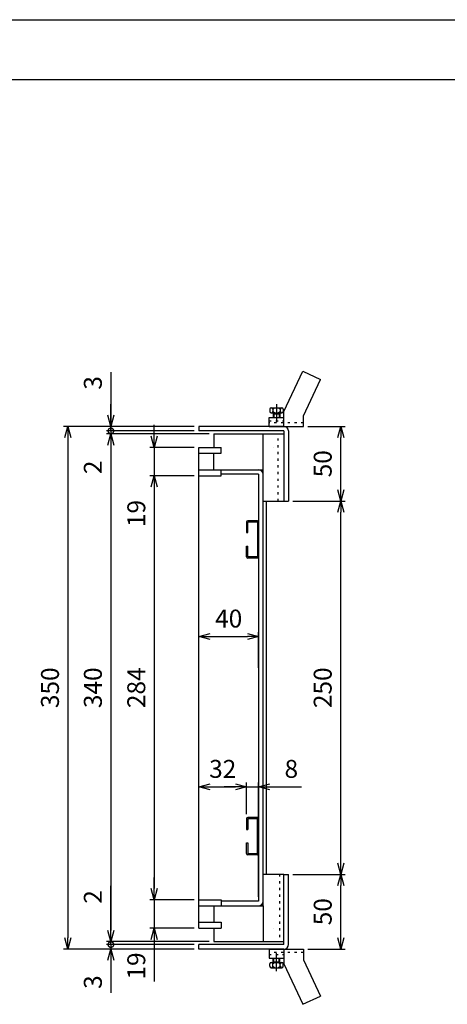
# Model space of a CAD drawing. Units: millimetres. Extents: x -834 to 8467, y -3957 to 1644.
# Drawn here: x 794 to 1080, y -1876 to -1217 of the extents above; entities that cross this region are included whole.
import ezdxf

# ---------------------------------------------------------------- set-up
doc = ezdxf.new("R2010")
doc.units = ezdxf.units.MM
doc.header["$LTSCALE"] = 3
doc.linetypes.add('CENTER', pattern=[7, 4, -1, 1, -1])
doc.linetypes.add('DOT', pattern=[1.5, 0.5, -1])
doc.layers.add('AM_BOR', color=7, linetype='Continuous', lineweight=50)
doc.layers.add('M2-0', color=7, linetype='Continuous')
doc.styles.get("Standard").update_dxf_attribs({"font": 'ISOCP.SHX', "bigfont": 'EXTFONT.SHX'})
doc.dimstyles.new('IGS', dxfattribs={"dimscale": 3, "dimtxt": 4.5, "dimasz": 2.5, "dimexe": 1, "dimexo": 1, "dimgap": 1.5, "dimtad": 3, "dimdsep": 46, "dimtxsty": 'STANDARD', "dimblk": 'OPEN30', "dimcen": 0, "dimclrd": 256, "dimclre": 256, "dimclrt": 2, "dimadec": 0, "dimazin": 2, "dimtp": 0.1, "dimtm": 0.1, "dimtfac": 0.71, "dimtmove": 0, "dimatfit": 3, "dimldrblk": 'OPEN30', "dimfxl": 1, "dimlwd": -1, "dimlwe": -1, "dimarcsym": 0})

# ---------------------------------------------------------------- blocks, each defined once
blk = doc.blocks.new('_Open30')
at = {"color": 0, "linetype": 'ByBlock', "lineweight": -2}
for p, q in [((-1, 0.268), (0, 0)), ((0, 0), (-1, -0.268)), ((0, 0), (-1, 0))]:
    blk.add_line(p, q, dxfattribs=at)
blk = doc.blocks.new('*D124')
at = {"layer": 'DEFPOINTS', "color": 0, "transparency": 16777216}
for p in [(953.77, -1730.65), (945.77, -1751.95), (953.77, -1807.26)]:
    blk.add_point(p, dxfattribs=at)
at = {"layer": 'M2-0', "color": 3, "transparency": 16777216}
for p, q in [((938.27, -1730.65), (930.77, -1730.65)), ((945.77, -1748.95), (945.77, -1727.65)), ((945.77, -1730.65), (953.77, -1730.65)), ((953.77, -1804.26), (953.77, -1727.65)), ((961.27, -1730.65), (982.57, -1730.65))]:
    blk.add_line(p, q, dxfattribs=at)
at = {"layer": 'M2-0', "color": 3, "transparency": 16777216, "xscale": 7.5, "yscale": 7.5, "zscale": 7.5}
blk.add_blockref('_Open30', (945.77, -1730.65), dxfattribs=at)
at = {"layer": 'M2-0', "color": 3, "transparency": 16777216, "xscale": 7.5, "yscale": 7.5, "zscale": 7.5, "rotation": 180}
blk.add_blockref('_Open30', (953.77, -1730.65), dxfattribs=at)
at = {"layer": 'M2-0', "color": 2, "transparency": 16777216, "insert": (975.67, -1720.15), "char_height": 12, "attachment_point": 5}
blk.add_mtext('8', dxfattribs=at)
blk = doc.blocks.new('*D125')
at = {"layer": 'DEFPOINTS', "color": 0, "transparency": 16777216}
for p in [(945.77, -1730.65), (945.77, -1751.95), (913.77, -1825.26)]:
    blk.add_point(p, dxfattribs=at)
at = {"layer": 'M2-0', "color": 3, "transparency": 16777216}
for p, q in [((913.77, -1822.26), (913.77, -1727.65)), ((921.27, -1730.65), (938.27, -1730.65)), ((945.77, -1748.95), (945.77, -1727.65))]:
    blk.add_line(p, q, dxfattribs=at)
at = {"layer": 'M2-0', "color": 3, "transparency": 16777216, "xscale": 7.5, "yscale": 7.5, "zscale": 7.5, "rotation": 180}
blk.add_blockref('_Open30', (913.77, -1730.65), dxfattribs=at)
at = {"layer": 'M2-0', "color": 3, "transparency": 16777216, "xscale": 7.5, "yscale": 7.5, "zscale": 7.5}
blk.add_blockref('_Open30', (945.77, -1730.65), dxfattribs=at)
at = {"layer": 'M2-0', "color": 2, "transparency": 16777216, "insert": (929.77, -1720.15), "char_height": 12, "attachment_point": 5}
blk.add_mtext('32', dxfattribs=at)
blk = doc.blocks.new('*D137')
at = {"layer": 'DEFPOINTS', "color": 0, "transparency": 16777216}
for p in [(913.77, -1489.26), (826.26, -1839.26), (913.77, -1839.26)]:
    blk.add_point(p, dxfattribs=at)
at = {"layer": 'M2-0', "color": 3, "transparency": 16777216}
for p, q in [((910.77, -1489.26), (823.26, -1489.26)), ((826.26, -1496.76), (826.26, -1831.76)), ((910.77, -1839.26), (823.26, -1839.26))]:
    blk.add_line(p, q, dxfattribs=at)
at = {"layer": 'M2-0', "color": 3, "transparency": 16777216, "xscale": 7.5, "yscale": 7.5, "zscale": 7.5}
for p, rotation in [((826.26, -1489.26), 90), ((826.26, -1839.26), 270)]:
    blk.add_blockref('_Open30', p, dxfattribs=dict(at, rotation=rotation))
at = {"layer": 'M2-0', "color": 2, "transparency": 16777216, "insert": (815.76, -1664.26), "char_height": 12, "attachment_point": 5, "rotation": 90}
blk.add_mtext('350', dxfattribs=at)
blk = doc.blocks.new('_DotSmall')
at = {"color": 0, "linetype": 'ByBlock', "const_width": 0.5}
blk.add_lwpolyline([(-0.0625, 0, 1), (0.0625, 0, 1)], format="xyb", close=True, dxfattribs=at)
blk = doc.blocks.new('*D138')
at = {"layer": 'DEFPOINTS', "color": 0, "transparency": 16777216}
for p in [(854.96, -1839.26), (913.77, -1836.26), (913.77, -1839.26)]:
    blk.add_point(p, dxfattribs=at)
at = {"layer": 'M2-0', "color": 3, "transparency": 16777216}
for p, q in [((854.96, -1836.26), (854.96, -1828.76)), ((910.77, -1836.26), (851.96, -1836.26)), ((910.77, -1839.26), (851.96, -1839.26)), ((854.96, -1836.26), (854.96, -1839.26)), ((854.96, -1846.76), (854.96, -1868.56))]:
    blk.add_line(p, q, dxfattribs=at)
at = {"layer": 'M2-0', "color": 3, "transparency": 16777216, "xscale": 7.5, "yscale": 7.5, "zscale": 7.5}
for name, p, rotation in [('_DotSmall', (854.96, -1836.26), 270), ('_Open30', (854.96, -1839.26), 90)]:
    blk.add_blockref(name, p, dxfattribs=dict(at, rotation=rotation))
at = {"layer": 'M2-0', "color": 2, "transparency": 16777216, "insert": (844.46, -1861.41), "char_height": 12, "attachment_point": 5, "rotation": 90}
blk.add_mtext('3', dxfattribs=at)
blk = doc.blocks.new('*D139')
at = {"layer": 'DEFPOINTS', "color": 0, "transparency": 16777216}
for p in [(854.96, -1836.26), (913.77, -1836.26), (923.77, -1834.26)]:
    blk.add_point(p, dxfattribs=at)
at = {"layer": 'M2-0', "color": 3, "transparency": 16777216}
for p, q in [((854.96, -1826.76), (854.96, -1796.96)), ((920.77, -1834.26), (851.96, -1834.26)), ((910.77, -1836.26), (851.96, -1836.26)), ((854.96, -1836.26), (854.96, -1834.26)), ((854.96, -1836.26), (854.96, -1851.26))]:
    blk.add_line(p, q, dxfattribs=at)
at = {"layer": 'M2-0', "color": 3, "transparency": 16777216, "xscale": 7.5, "yscale": 7.5, "zscale": 7.5}
for name, p, rotation in [('_Open30', (854.96, -1834.26), 270), ('_DotSmall', (854.96, -1836.26), 90)]:
    blk.add_blockref(name, p, dxfattribs=dict(at, rotation=rotation))
at = {"layer": 'M2-0', "color": 2, "transparency": 16777216, "insert": (844.45, -1804.38), "char_height": 12, "attachment_point": 5, "rotation": 90}
blk.add_mtext('2', dxfattribs=at)
blk = doc.blocks.new('*D140')
at = {"layer": 'DEFPOINTS', "color": 0, "transparency": 16777216}
for p in [(923.77, -1494.26), (854.96, -1834.26), (923.77, -1834.26)]:
    blk.add_point(p, dxfattribs=at)
at = {"layer": 'M2-0', "color": 3, "transparency": 16777216}
for p, q in [((920.77, -1494.26), (851.96, -1494.26)), ((854.96, -1501.76), (854.96, -1826.76)), ((920.77, -1834.26), (851.96, -1834.26))]:
    blk.add_line(p, q, dxfattribs=at)
at = {"layer": 'M2-0', "color": 3, "transparency": 16777216, "xscale": 7.5, "yscale": 7.5, "zscale": 7.5}
for p, rotation in [((854.96, -1494.26), 90), ((854.96, -1834.26), 270)]:
    blk.add_blockref('_Open30', p, dxfattribs=dict(at, rotation=rotation))
at = {"layer": 'M2-0', "color": 2, "transparency": 16777216, "insert": (844.46, -1664.26), "char_height": 12, "attachment_point": 5, "rotation": 90}
blk.add_mtext('340', dxfattribs=at)
blk = doc.blocks.new('*D141')
at = {"layer": 'DEFPOINTS', "color": 0, "transparency": 16777216}
for p in [(854.96, -1494.26), (913.77, -1492.26), (923.77, -1494.26)]:
    blk.add_point(p, dxfattribs=at)
at = {"layer": 'M2-0', "color": 3, "transparency": 16777216}
for p, q in [((854.96, -1492.26), (854.96, -1484.76)), ((910.77, -1492.26), (851.96, -1492.26)), ((920.77, -1494.26), (851.96, -1494.26)), ((854.96, -1492.26), (854.96, -1494.26)), ((854.96, -1501.76), (854.96, -1524.09))]:
    blk.add_line(p, q, dxfattribs=at)
at = {"layer": 'M2-0', "color": 3, "transparency": 16777216, "xscale": 7.5, "yscale": 7.5, "zscale": 7.5}
for name, p, rotation in [('_DotSmall', (854.96, -1492.26), 270), ('_Open30', (854.96, -1494.26), 90)]:
    blk.add_blockref(name, p, dxfattribs=dict(at, rotation=rotation))
at = {"layer": 'M2-0', "color": 2, "transparency": 16777216, "insert": (844.45, -1516.67), "char_height": 12, "attachment_point": 5, "rotation": 90}
blk.add_mtext('2', dxfattribs=at)
blk = doc.blocks.new('*D142')
at = {"layer": 'DEFPOINTS', "color": 0, "transparency": 16777216}
for p in [(913.77, -1489.26), (854.96, -1492.26), (913.77, -1492.26)]:
    blk.add_point(p, dxfattribs=at)
at = {"layer": 'M2-0', "color": 3, "transparency": 16777216}
for p, q in [((854.96, -1452.96), (854.96, -1489.26)), ((854.96, -1481.76), (854.96, -1474.26)), ((910.77, -1489.26), (851.96, -1489.26)), ((854.96, -1489.26), (854.96, -1492.26)), ((854.96, -1489.26), (854.96, -1492.26)), ((910.77, -1492.26), (851.96, -1492.26)), ((854.96, -1492.26), (854.96, -1499.76))]:
    blk.add_line(p, q, dxfattribs=at)
at = {"layer": 'M2-0', "color": 3, "transparency": 16777216, "xscale": 7.5, "yscale": 7.5, "zscale": 7.5}
for name, p, rotation in [('_Open30', (854.96, -1489.26), 270), ('_DotSmall', (854.96, -1492.26), 90)]:
    blk.add_blockref(name, p, dxfattribs=dict(at, rotation=rotation))
at = {"layer": 'M2-0', "color": 2, "transparency": 16777216, "insert": (844.46, -1460.11), "char_height": 12, "attachment_point": 5, "rotation": 90}
blk.add_mtext('3', dxfattribs=at)
blk = doc.blocks.new('*D143')
at = {"layer": 'DEFPOINTS', "color": 0, "transparency": 16777216}
for p in [(913.77, -1806.26), (884.01, -1825.26), (913.77, -1825.26)]:
    blk.add_point(p, dxfattribs=at)
at = {"layer": 'M2-0', "color": 3, "transparency": 16777216}
for p, q in [((884.01, -1798.76), (884.01, -1791.26)), ((910.77, -1806.26), (881.01, -1806.26)), ((884.01, -1806.26), (884.01, -1825.26)), ((910.77, -1825.26), (881.01, -1825.26)), ((884.01, -1832.76), (884.01, -1860.92))]:
    blk.add_line(p, q, dxfattribs=at)
at = {"layer": 'M2-0', "color": 3, "transparency": 16777216, "xscale": 7.5, "yscale": 7.5, "zscale": 7.5}
for p, rotation in [((884.01, -1806.26), 270), ((884.01, -1825.26), 90)]:
    blk.add_blockref('_Open30', p, dxfattribs=dict(at, rotation=rotation))
at = {"layer": 'M2-0', "color": 2, "transparency": 16777216, "insert": (873.51, -1850.59), "char_height": 12, "attachment_point": 5, "rotation": 90}
blk.add_mtext('19', dxfattribs=at)
blk = doc.blocks.new('*D144')
at = {"layer": 'DEFPOINTS', "color": 0, "transparency": 16777216}
for p in [(913.77, -1522.26), (884.01, -1806.26), (913.77, -1806.26)]:
    blk.add_point(p, dxfattribs=at)
at = {"layer": 'M2-0', "color": 3, "transparency": 16777216}
for p, q in [((910.77, -1522.26), (881.01, -1522.26)), ((884.01, -1529.76), (884.01, -1798.76)), ((910.77, -1806.26), (881.01, -1806.26))]:
    blk.add_line(p, q, dxfattribs=at)
at = {"layer": 'M2-0', "color": 3, "transparency": 16777216, "xscale": 7.5, "yscale": 7.5, "zscale": 7.5}
for p, rotation in [((884.01, -1522.26), 90), ((884.01, -1806.26), 270)]:
    blk.add_blockref('_Open30', p, dxfattribs=dict(at, rotation=rotation))
at = {"layer": 'M2-0', "color": 2, "transparency": 16777216, "insert": (873.5, -1664.26), "char_height": 12, "attachment_point": 5, "rotation": 90}
blk.add_mtext('284', dxfattribs=at)
blk = doc.blocks.new('*D145')
at = {"layer": 'DEFPOINTS', "color": 0, "transparency": 16777216}
for p in [(913.77, -1503.26), (884.01, -1522.26), (913.77, -1522.26)]:
    blk.add_point(p, dxfattribs=at)
at = {"layer": 'M2-0', "color": 3, "transparency": 16777216}
for p, q in [((884.01, -1495.76), (884.01, -1488.26)), ((910.77, -1503.26), (881.01, -1503.26)), ((884.01, -1503.26), (884.01, -1522.26)), ((910.77, -1522.26), (881.01, -1522.26)), ((884.01, -1529.76), (884.01, -1557.92))]:
    blk.add_line(p, q, dxfattribs=at)
at = {"layer": 'M2-0', "color": 3, "transparency": 16777216, "xscale": 7.5, "yscale": 7.5, "zscale": 7.5}
for p, rotation in [((884.01, -1503.26), 270), ((884.01, -1522.26), 90)]:
    blk.add_blockref('_Open30', p, dxfattribs=dict(at, rotation=rotation))
at = {"layer": 'M2-0', "color": 2, "transparency": 16777216, "insert": (873.51, -1547.59), "char_height": 12, "attachment_point": 5, "rotation": 90}
blk.add_mtext('19', dxfattribs=at)
blk = doc.blocks.new('*D146')
at = {"layer": 'DEFPOINTS', "color": 0, "transparency": 16777216}
for p in [(983.77, -1489.26), (1008.71, -1489.26), (973.77, -1539.26)]:
    blk.add_point(p, dxfattribs=at)
at = {"layer": 'M2-0', "color": 3, "transparency": 16777216}
for p, q in [((986.77, -1489.26), (1011.71, -1489.26)), ((1008.71, -1531.76), (1008.71, -1496.76)), ((976.77, -1539.26), (1011.71, -1539.26))]:
    blk.add_line(p, q, dxfattribs=at)
at = {"layer": 'M2-0', "color": 3, "transparency": 16777216, "xscale": 7.5, "yscale": 7.5, "zscale": 7.5}
for p, rotation in [((1008.71, -1489.26), 90), ((1008.71, -1539.26), 270)]:
    blk.add_blockref('_Open30', p, dxfattribs=dict(at, rotation=rotation))
at = {"layer": 'M2-0', "color": 2, "transparency": 16777216, "insert": (998.21, -1514.26), "char_height": 12, "attachment_point": 5, "rotation": 90}
blk.add_mtext('50', dxfattribs=at)
blk = doc.blocks.new('*D147')
at = {"layer": 'DEFPOINTS', "color": 0, "transparency": 16777216}
for p in [(973.77, -1539.26), (1008.71, -1539.26), (973.77, -1789.26)]:
    blk.add_point(p, dxfattribs=at)
at = {"layer": 'M2-0', "color": 3, "transparency": 16777216}
for p, q in [((976.77, -1539.26), (1011.71, -1539.26)), ((1008.71, -1781.76), (1008.71, -1546.76)), ((976.77, -1789.26), (1011.71, -1789.26))]:
    blk.add_line(p, q, dxfattribs=at)
at = {"layer": 'M2-0', "color": 3, "transparency": 16777216, "xscale": 7.5, "yscale": 7.5, "zscale": 7.5}
for p, rotation in [((1008.71, -1539.26), 90), ((1008.71, -1789.26), 270)]:
    blk.add_blockref('_Open30', p, dxfattribs=dict(at, rotation=rotation))
at = {"layer": 'M2-0', "color": 2, "transparency": 16777216, "insert": (998.21, -1664.26), "char_height": 12, "attachment_point": 5, "rotation": 90}
blk.add_mtext('250', dxfattribs=at)
blk = doc.blocks.new('*D148')
at = {"layer": 'DEFPOINTS', "color": 0, "transparency": 16777216}
for p in [(973.77, -1789.26), (1008.71, -1789.26), (983.77, -1839.26)]:
    blk.add_point(p, dxfattribs=at)
at = {"layer": 'M2-0', "color": 3, "transparency": 16777216}
for p, q in [((976.77, -1789.26), (1011.71, -1789.26)), ((1008.71, -1831.76), (1008.71, -1796.76)), ((986.77, -1839.26), (1011.71, -1839.26))]:
    blk.add_line(p, q, dxfattribs=at)
at = {"layer": 'M2-0', "color": 3, "transparency": 16777216, "xscale": 7.5, "yscale": 7.5, "zscale": 7.5}
for p, rotation in [((1008.71, -1789.26), 90), ((1008.71, -1839.26), 270)]:
    blk.add_blockref('_Open30', p, dxfattribs=dict(at, rotation=rotation))
at = {"layer": 'M2-0', "color": 2, "transparency": 16777216, "insert": (998.21, -1814.26), "char_height": 12, "attachment_point": 5, "rotation": 90}
blk.add_mtext('50', dxfattribs=at)
blk = doc.blocks.new('*D123')
at = {"layer": 'DEFPOINTS', "color": 0, "transparency": 16777216}
for p in [(953.77, -1629.98), (913.77, -1653.84), (953.77, -1653.84)]:
    blk.add_point(p, dxfattribs=at)
at = {"layer": 'M2-0', "color": 3, "transparency": 16777216}
for p, q in [((913.77, -1650.84), (913.77, -1626.98)), ((953.77, -1650.84), (953.77, -1626.98)), ((921.27, -1629.98), (946.27, -1629.98))]:
    blk.add_line(p, q, dxfattribs=at)
at = {"layer": 'M2-0', "color": 3, "transparency": 16777216, "xscale": 7.5, "yscale": 7.5, "zscale": 7.5, "rotation": 180}
blk.add_blockref('_Open30', (913.77, -1629.98), dxfattribs=at)
at = {"layer": 'M2-0', "color": 3, "transparency": 16777216, "xscale": 7.5, "yscale": 7.5, "zscale": 7.5}
blk.add_blockref('_Open30', (953.77, -1629.98), dxfattribs=at)
at = {"layer": 'M2-0', "color": 2, "transparency": 16777216, "insert": (933.77, -1619.48), "char_height": 12, "attachment_point": 5}
blk.add_mtext('40', dxfattribs=at)
blk = doc.blocks.new('IGS_A3')
blk.add_line((25, 287), (410, 287))
at = {"layer": 'AM_BOR', "color": 1, "lineweight": 25}
blk.add_line((0, 297), (420, 297), dxfattribs=at)

msp = doc.modelspace()

# ---------------------------------------------------------------- linework, layer by layer
at = {"layer": 'M2-0', "color": 7, "linetype": 'Continuous'}
for p, q in [((970.766, -1479.261), (983.356, -1452.261)), ((983.356, -1452.261), (995.138, -1457.755)), ((983.766, -1482.143), (995.138, -1457.755)), ((962.266, -1476.761), (969.266, -1476.761)), ((960.766, -1489.261), (960.766, -1483.261)), ((960.766, -1483.261), (970.766, -1483.261)), ((961.266, -1477.761), (961.266, -1479.261)), ((962.266, -1480.261), (969.266, -1480.261)), ((963.266, -1477.761), (963.266, -1479.261)), ((963.516, -1480.761), (968.016, -1480.761)), ((963.516, -1480.761), (963.516, -1483.261)), ((964.016, -1480.261), (964.016, -1483.261)), ((967.516, -1480.261), (967.516, -1483.261)), ((968.016, -1480.761), (968.016, -1483.261)), ((968.266, -1477.761), (968.266, -1479.261)), ((970.266, -1477.761), (970.266, -1479.261)), ((970.766, -1489.261), (970.766, -1479.261)), ((983.766, -1489.261), (983.766, -1482.143)), ((913.766, -1489.261), (913.766, -1492.261)), ((970.766, -1489.261), (913.766, -1489.261)), ((960.766, -1489.261), (983.766, -1489.261)), ((970.766, -1492.261), (913.766, -1492.261)), ((923.766, -1494.261), (970.766, -1494.261)), ((923.766, -1494.261), (923.766, -1503.261)), ((956.766, -1518.261), (956.766, -1494.261)), ((970.766, -1492.261), (970.766, -1539.261)), ((973.766, -1492.261), (973.766, -1539.261)), ((913.766, -1825.261), (913.766, -1503.261)), ((913.766, -1503.261), (928.766, -1503.261)), ((928.766, -1507.261), (928.766, -1503.261)), ((913.766, -1507.261), (928.766, -1507.261)), ((923.766, -1518.261), (923.766, -1507.261)), ((913.766, -1518.261), (956.766, -1518.261)), ((913.766, -1522.261), (928.766, -1522.261)), ((928.766, -1522.261), (928.766, -1518.261)), ((953.766, -1521.261), (928.766, -1521.261)), ((953.766, -1521.261), (953.766, -1807.261)), ((956.766, -1810.261), (956.766, -1518.261)), ((956.766, -1539.261), (970.766, -1539.261)), ((958.766, -1539.261), (958.766, -1789.261)), ((970.766, -1539.261), (973.766, -1539.261)), ((945.766, -1553.176), (945.766, -1560.376)), ((952.966, -1552.376), (946.566, -1552.376)), ((946.566, -1560.376), (946.566, -1553.176)), ((946.566, -1553.176), (952.966, -1553.176)), ((952.966, -1553.176), (952.966, -1576.576)), ((945.766, -1560.376), (946.566, -1560.376)), ((945.766, -1576.576), (945.766, -1569.376)), ((945.766, -1569.376), (946.566, -1569.376)), ((946.566, -1576.576), (946.566, -1569.376)), ((952.966, -1576.576), (946.566, -1576.576)), ((952.966, -1577.376), (946.566, -1577.376)), ((945.766, -1751.946), (945.766, -1759.146)), ((952.966, -1751.146), (946.566, -1751.146)), ((946.566, -1751.946), (946.566, -1759.146)), ((952.966, -1751.946), (946.566, -1751.946)), ((952.966, -1775.346), (952.966, -1751.946)), ((945.766, -1759.146), (946.566, -1759.146)), ((945.766, -1775.346), (945.766, -1768.146)), ((945.766, -1768.146), (946.566, -1768.146)), ((946.566, -1768.146), (946.566, -1775.346)), ((946.566, -1775.346), (952.966, -1775.346)), ((952.966, -1776.146), (946.566, -1776.146)), ((970.766, -1789.261), (956.766, -1789.261)), ((970.766, -1836.261), (970.766, -1789.261)), ((970.766, -1789.261), (973.766, -1789.261)), ((973.766, -1836.261), (973.766, -1789.261)), ((913.766, -1806.261), (928.766, -1806.261)), ((928.766, -1806.261), (928.766, -1810.261)), ((913.766, -1810.261), (956.766, -1810.261)), ((923.766, -1810.261), (923.766, -1821.261)), ((953.766, -1807.261), (928.766, -1807.261)), ((956.766, -1810.261), (956.766, -1834.261)), ((913.766, -1821.261), (928.766, -1821.261)), ((913.766, -1825.261), (928.766, -1825.261)), ((923.766, -1825.261), (923.766, -1834.261)), ((928.766, -1821.261), (928.766, -1825.261)), ((970.766, -1836.261), (913.766, -1836.261)), ((913.766, -1839.261), (913.766, -1836.261)), ((970.766, -1839.261), (913.766, -1839.261)), ((923.766, -1834.261), (970.766, -1834.261)), ((960.766, -1839.261), (983.766, -1839.261)), ((960.766, -1839.261), (960.766, -1845.261)), ((970.766, -1839.261), (970.766, -1849.261)), ((983.766, -1839.261), (983.766, -1846.379)), ((960.766, -1845.261), (970.766, -1845.261)), ((963.516, -1847.761), (963.516, -1845.261)), ((964.016, -1848.261), (964.016, -1845.261)), ((967.516, -1848.261), (967.516, -1845.261)), ((968.016, -1847.761), (968.016, -1845.261)), ((961.266, -1850.761), (961.266, -1849.261)), ((962.266, -1848.261), (969.266, -1848.261)), ((962.266, -1851.761), (969.266, -1851.761)), ((963.266, -1850.761), (963.266, -1849.261)), ((963.516, -1847.761), (968.016, -1847.761)), ((968.266, -1850.761), (968.266, -1849.261)), ((970.266, -1850.761), (970.266, -1849.261)), ((970.766, -1849.261), (983.356, -1876.261)), ((983.766, -1846.379), (995.138, -1870.767)), ((983.356, -1876.261), (995.138, -1870.767))]:
    msp.add_line(p, q, dxfattribs=at)
at = {"layer": 'M2-0', "color": 6, "linetype": 'CENTER'}
for p, q in [((965.766, -1474.452), (965.766, -1487.837)), ((965.766, -1854.07), (965.766, -1840.685))]:
    msp.add_line(p, q, dxfattribs=at)
at = {"layer": 'M2-0', "color": 7, "linetype": 'DOT'}
for p, q in [((960.766, -1485.561), (970.766, -1485.561)), ((983.766, -1486.961), (960.766, -1486.961)), ((983.766, -1841.561), (960.766, -1841.561)), ((960.766, -1842.961), (970.766, -1842.961))]:
    msp.add_line(p, q, dxfattribs=at)
at = {"layer": 'M2-0', "color": 2, "linetype": 'DOT'}
for p, q in [((966.766, -1539.261), (966.766, -1494.261)), ((963.476, -1503.25), (963.495, -1503.25)), ((967.766, -1789.261), (967.766, -1834.261)), ((963.476, -1825.272), (963.495, -1825.272))]:
    msp.add_line(p, q, dxfattribs=at)
at = {"layer": 'M2-0', "color": 7, "linetype": 'Continuous'}
for centre, radius, start, end in [((962.266, -1477.761), 1, 0, 180), ((965.766, -1480.386), 3.625, 46.397181, 133.602819), ((969.266, -1477.761), 1, 0, 180), ((962.266, -1479.261), 1, 180, 0), ((965.766, -1476.636), 3.625, 226.397181, 313.602819), ((969.266, -1479.261), 1, 180, 0), ((970.766, -1492.261), 3, 0, 90), ((953.766, -1521.261), 3, 0, 90), ((946.566, -1553.176), 0.8, 90, 180), ((952.966, -1553.176), 0.8, 0, 90), ((946.566, -1576.576), 0.8, 180, 270), ((952.966, -1576.576), 0.8, 270, 0), ((946.566, -1751.946), 0.8, 90, 180), ((952.966, -1751.946), 0.8, 0, 90), ((946.566, -1775.346), 0.8, 180, 270), ((952.966, -1775.346), 0.8, 270, 0), ((953.766, -1807.261), 3, 270, 0), ((970.766, -1836.261), 3, 270, 0), ((962.266, -1849.261), 1, 0, 180), ((962.266, -1850.761), 1, 180, 0), ((965.766, -1851.886), 3.625, 46.397181, 133.602819), ((965.766, -1848.136), 3.625, 226.397181, 313.602819), ((969.266, -1849.261), 1, 0, 180), ((969.266, -1850.761), 1, 180, 0)]:
    msp.add_arc(centre, radius, start, end, dxfattribs=at)

# ---------------------------------------------------------------- block references
at = {"lineweight": 0, "xscale": 4, "yscale": 4, "zscale": 4}
msp.add_blockref('IGS_A3', (-55.901, -2404.869), dxfattribs=at)

# ---------------------------------------------------------------- dimensions: what is measured, and where the dimension line sits
at = {"layer": 'M2-0', "color": 2}
for base, p1, p2, override, picture, middle in [((854.956, -1492.261), (913.766, -1489.261), (913.766, -1492.261), {"dimtxt": 4, "dimblk1": 'Open30', "dimblk2": 'DotSmall', "dimsah": 1, "dimclrd": 3, "dimclre": 3, "dimtmove": 1}, '*D142', (849.533, -1460.107)), ((854.956, -1836.261), (923.766, -1834.261), (913.766, -1836.261), {"dimtxt": 4, "dimblk1": 'Open30', "dimblk2": 'DotSmall', "dimsah": 1, "dimclrd": 3, "dimclre": 3}, '*D139', (854.956, -1804.377))]:
    dim = msp.add_linear_dim(base=base, p1=p1, p2=p2, angle=90, dimstyle='IGS', override=override, dxfattribs=at)
    dim.commit()
    dim.dimension.update_dxf_attribs({"geometry": picture, "text_midpoint": middle, "dimtype": 160})
for base, p1, p2, angle, override, picture, middle in [((826.26, -1839.261), (913.766, -1489.261), (913.766, -1839.261), 90, {"dimtxt": 4, "dimclrd": 3, "dimclre": 3}, '*D137', (815.76, -1664.261)), ((854.956, -1494.261), (913.766, -1492.261), (923.766, -1494.261), 90, {"dimtxt": 4, "dimblk1": 'DotSmall', "dimblk2": 'Open30', "dimsah": 1, "dimclrd": 3, "dimclre": 3}, '*D141', (844.455, -1516.674)), ((884.005, -1522.261), (913.766, -1503.261), (913.766, -1522.261), 90, {"dimtxt": 4, "dimclrd": 3, "dimclre": 3}, '*D145', (873.505, -1547.591)), ((1008.709, -1489.261), (973.766, -1539.261), (983.766, -1489.261), 270, {"dimtxt": 4, "dimclrd": 3, "dimclre": 3}, '*D146', (998.209, -1514.261)), ((854.956, -1834.261), (923.766, -1494.261), (923.766, -1834.261), 90, {"dimtxt": 4, "dimclrd": 3, "dimclre": 3}, '*D140', (844.456, -1664.261)), ((884.005, -1806.261), (913.766, -1522.261), (913.766, -1806.261), 90, {"dimtxt": 4, "dimclrd": 3, "dimclre": 3}, '*D144', (873.504, -1664.261)), ((1008.709, -1539.261), (973.766, -1789.261), (973.766, -1539.261), 270, {"dimtxt": 4, "dimclrd": 3, "dimclre": 3}, '*D147', (998.208, -1664.261)), ((953.766, -1629.985), (913.766, -1653.836), (953.766, -1653.836), 180, {"dimtxt": 4, "dimclrd": 3, "dimclre": 3}, '*D123', (933.766, -1619.485)), ((945.766, -1730.652), (913.766, -1825.261), (945.766, -1751.946), 180, {"dimtxt": 4, "dimclrd": 3, "dimclre": 3}, '*D125', (929.766, -1720.151)), ((953.766, -1730.652), (945.766, -1751.946), (953.766, -1807.261), 180, {"dimtxt": 4, "dimclrd": 3, "dimclre": 3}, '*D124', (975.666, -1720.152)), ((884.005, -1825.261), (913.766, -1806.261), (913.766, -1825.261), 90, {"dimtxt": 4, "dimclrd": 3, "dimclre": 3}, '*D143', (873.505, -1850.591)), ((1008.709, -1789.261), (983.766, -1839.261), (973.766, -1789.261), 270, {"dimtxt": 4, "dimclrd": 3, "dimclre": 3}, '*D148', (998.209, -1814.261)), ((854.956, -1839.261), (913.766, -1836.261), (913.766, -1839.261), 90, {"dimtxt": 4, "dimblk1": 'DotSmall', "dimblk2": 'Open30', "dimsah": 1, "dimclrd": 3, "dimclre": 3}, '*D138', (844.456, -1861.41))]:
    dim = msp.add_linear_dim(base=base, p1=p1, p2=p2, angle=angle, dimstyle='IGS', override=override, dxfattribs=at)
    dim.commit()
    dim.dimension.update_dxf_attribs({"geometry": picture, "text_midpoint": middle})

doc.saveas('drawing.dxf')
